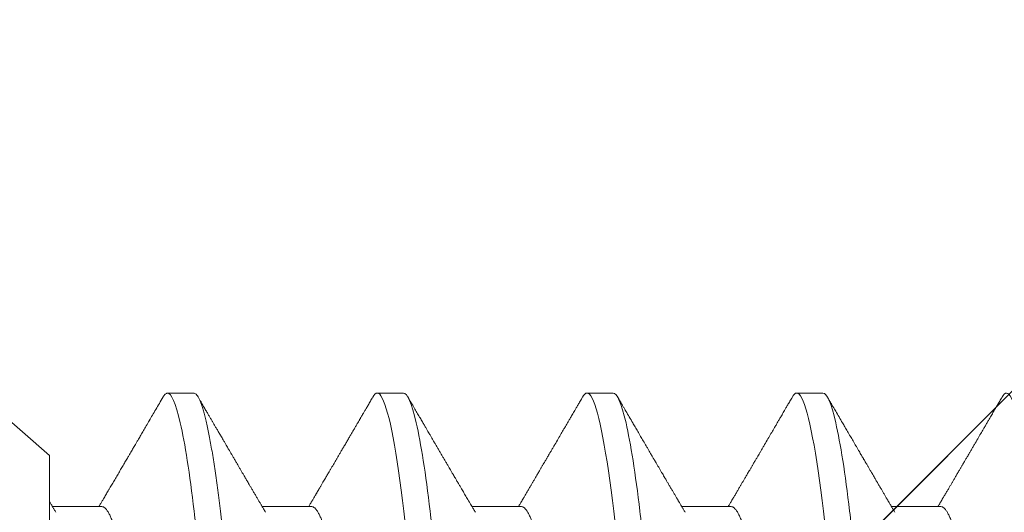
# Model space of a CAD drawing. Units: inches. Extents: x -1105 to 3577, y -331 to 848.
# Drawn here: x 3214 to 3214, y 609 to 609 of the extents above; entities that cross this region are included whole.
import ezdxf

# ---------------------------------------------------------------- set-up
doc = ezdxf.new("R2010")
doc.units = ezdxf.units.IN
doc.header["$LTSCALE"] = 0.5
doc.header["$MEASUREMENT"] = 0
doc.linetypes.add('SLD-Solid', pattern=[0])
doc.layers.add('CRL_ALUMINUM', color=4, linetype='Continuous')
doc.layers.add('CRL_EXTRUSION', color=6, linetype='Continuous')

# ---------------------------------------------------------------- blocks, each defined once
blk = doc.blocks.new('*U29')
at = {"color": 7, "linetype": 'SLD-Solid', "lineweight": 15}
for p, q in [((0.116, 0.08016), (0, 0.181)), ((0.15037, 0.095), (0.14412, 0.095)), ((0.20037, 0.095), (0.19412, 0.095)), ((0.25037, 0.095), (0.24412, 0.095)), ((0.30037, 0.095), (0.29412, 0.095)), ((0.116, 0.08016), (0.116, 0.0512)), ((0.1285, 0.06794), (0.11672, 0.06794)), ((0.1785, 0.06794), (0.16672, 0.06794)), ((0.2285, 0.06794), (0.21672, 0.06794)), ((0.2785, 0.06794), (0.26672, 0.06794)), ((0.3285, 0.06794), (0.31672, 0.06794))]:
    blk.add_line(p, q, dxfattribs=at)
at = {"color": 7, "linetype": 'SLD-Solid', "lineweight": 15, "flags": 128}
for points in [[(0.19308, 0.09406), (0.1933, 0.09442), (0.19359, 0.09475), (0.19386, 0.09494), (0.19412, 0.095), (0.19441, 0.09493), (0.19471, 0.0947), (0.19501, 0.09432), (0.19533, 0.09379), (0.19565, 0.09309), (0.19597, 0.09224), (0.19629, 0.09128), (0.1966, 0.09019), (0.19693, 0.08894), (0.19725, 0.08756), (0.19758, 0.08604), (0.19791, 0.08437), (0.19824, 0.08258), (0.19857, 0.08066), (0.1989, 0.07861), (0.19922, 0.07644), (0.19954, 0.07419), (0.19986, 0.07185), (0.20018, 0.0694), (0.20049, 0.06687), (0.20081, 0.06403), (0.20114, 0.06111), (0.20145, 0.05811), (0.20176, 0.05504), (0.20206, 0.0519), (0.20235, 0.04871), (0.20262, 0.04566), (0.2029, 0.04252), (0.20318, 0.03929), (0.20347, 0.03597), (0.20377, 0.03258), (0.20407, 0.02912), (0.20438, 0.02559), (0.20469, 0.02201), (0.20501, 0.01837), (0.20534, 0.0147), (0.20566, 0.01105), (0.20598, 0.00738), (0.2063, 0.00369), (0.20662, 0), (0.20697, -0.00399), (0.20732, -0.00797), (0.20767, -0.01193), (0.20802, -0.01585), (0.20836, -0.01974), (0.20869, -0.02357), (0.20901, -0.02713), (0.20931, -0.03063), (0.20961, -0.03407), (0.20991, -0.03742), (0.2102, -0.0407), (0.21048, -0.0439), (0.21075, -0.047), (0.21102, -0.05003), (0.21129, -0.05301), (0.21158, -0.05595), (0.21187, -0.05878), (0.21216, -0.06155), (0.21246, -0.06425), (0.21276, -0.06687), (0.2131, -0.0696), (0.21344, -0.07223), (0.21378, -0.07474), (0.21413, -0.07713), (0.21448, -0.07939), (0.21483, -0.08151), (0.21516, -0.08338), (0.21549, -0.08511), (0.21581, -0.08672), (0.21614, -0.08818), (0.21646, -0.0895), (0.21678, -0.09068), (0.2171, -0.09172), (0.21741, -0.09261), (0.21772, -0.09336), (0.21802, -0.09396), (0.2183, -0.09442), (0.21859, -0.09475), (0.21886, -0.09494), (0.21912, -0.095), (0.21912, -0.095)], [(0.24308, 0.09406), (0.2433, 0.09442), (0.24359, 0.09475), (0.24386, 0.09494), (0.24412, 0.095), (0.24441, 0.09493), (0.24471, 0.0947), (0.24501, 0.09432), (0.24533, 0.09379), (0.24565, 0.09309), (0.24597, 0.09224), (0.24629, 0.09128), (0.2466, 0.09019), (0.24693, 0.08894), (0.24725, 0.08756), (0.24758, 0.08604), (0.24791, 0.08437), (0.24824, 0.08258), (0.24857, 0.08066), (0.2489, 0.07861), (0.24922, 0.07644), (0.24954, 0.07419), (0.24986, 0.07185), (0.25018, 0.0694), (0.25049, 0.06687), (0.25081, 0.06403), (0.25114, 0.06111), (0.25145, 0.05811), (0.25176, 0.05504), (0.25206, 0.0519), (0.25235, 0.04871), (0.25262, 0.04566), (0.2529, 0.04252), (0.25318, 0.03929), (0.25347, 0.03597), (0.25377, 0.03258), (0.25407, 0.02912), (0.25438, 0.02559), (0.25469, 0.02201), (0.25501, 0.01837), (0.25534, 0.0147), (0.25566, 0.01105), (0.25598, 0.00738), (0.2563, 0.00369), (0.25662, 0), (0.25697, -0.00399), (0.25732, -0.00797), (0.25767, -0.01193), (0.25802, -0.01585), (0.25836, -0.01974), (0.25869, -0.02357), (0.25901, -0.02713), (0.25931, -0.03063), (0.25961, -0.03407), (0.25991, -0.03742), (0.2602, -0.0407), (0.26048, -0.0439), (0.26075, -0.047), (0.26102, -0.05003), (0.26129, -0.05301), (0.26158, -0.05595), (0.26187, -0.05878), (0.26216, -0.06155), (0.26246, -0.06425), (0.26276, -0.06687), (0.2631, -0.0696), (0.26344, -0.07223), (0.26378, -0.07474), (0.26413, -0.07713), (0.26448, -0.07939), (0.26483, -0.08151), (0.26516, -0.08338), (0.26549, -0.08511), (0.26581, -0.08672), (0.26614, -0.08818), (0.26646, -0.0895), (0.26678, -0.09068), (0.2671, -0.09172), (0.26741, -0.09261), (0.26772, -0.09336), (0.26802, -0.09396), (0.2683, -0.09442), (0.26859, -0.09475), (0.26886, -0.09494), (0.26912, -0.095), (0.26912, -0.095)], [(0.29308, 0.09406), (0.2933, 0.09442), (0.29359, 0.09475), (0.29386, 0.09494), (0.29412, 0.095), (0.29441, 0.09493), (0.29471, 0.0947), (0.29501, 0.09432), (0.29533, 0.09379), (0.29565, 0.09309), (0.29597, 0.09224), (0.29629, 0.09128), (0.2966, 0.09019), (0.29693, 0.08894), (0.29725, 0.08756), (0.29758, 0.08604), (0.29791, 0.08437), (0.29824, 0.08258), (0.29857, 0.08066), (0.2989, 0.07861), (0.29922, 0.07644), (0.29954, 0.07419), (0.29986, 0.07185), (0.30018, 0.0694), (0.30049, 0.06687), (0.30081, 0.06403), (0.30114, 0.06111), (0.30145, 0.05811), (0.30176, 0.05504), (0.30206, 0.0519), (0.30235, 0.04871), (0.30262, 0.04566), (0.3029, 0.04252), (0.30318, 0.03929), (0.30347, 0.03597), (0.30377, 0.03258), (0.30407, 0.02912), (0.30438, 0.02559), (0.30469, 0.02201), (0.30501, 0.01837), (0.30534, 0.0147), (0.30566, 0.01105), (0.30598, 0.00738), (0.3063, 0.00369), (0.30662, 0), (0.30697, -0.00399), (0.30732, -0.00797), (0.30767, -0.01193), (0.30802, -0.01585), (0.30836, -0.01974), (0.30869, -0.02357), (0.30901, -0.02713), (0.30931, -0.03063), (0.30961, -0.03407), (0.30991, -0.03742), (0.3102, -0.0407), (0.31048, -0.0439), (0.31075, -0.047), (0.31102, -0.05003), (0.31129, -0.05301), (0.31158, -0.05595), (0.31187, -0.05878), (0.31216, -0.06155), (0.31246, -0.06425), (0.31276, -0.06687), (0.3131, -0.0696), (0.31344, -0.07223), (0.31378, -0.07474), (0.31413, -0.07713), (0.31448, -0.07939), (0.31483, -0.08151), (0.31516, -0.08338), (0.31549, -0.08511), (0.31581, -0.08672), (0.31614, -0.08818), (0.31646, -0.0895), (0.31678, -0.09068), (0.3171, -0.09172), (0.31741, -0.09261), (0.31772, -0.09336), (0.31802, -0.09396), (0.3183, -0.09442), (0.31859, -0.09475), (0.31886, -0.09494), (0.31912, -0.095), (0.31912, -0.095)], [(0.34308, 0.09406), (0.3433, 0.09442), (0.34359, 0.09475), (0.34386, 0.09494), (0.34412, 0.095), (0.34441, 0.09493), (0.34471, 0.0947), (0.34501, 0.09432), (0.34533, 0.09379), (0.34565, 0.09309), (0.34597, 0.09224), (0.34629, 0.09128), (0.3466, 0.09019), (0.34693, 0.08894), (0.34725, 0.08756), (0.34758, 0.08604), (0.34791, 0.08437), (0.34824, 0.08258), (0.34857, 0.08066), (0.3489, 0.07861), (0.34922, 0.07644), (0.34954, 0.07419), (0.34986, 0.07185), (0.35018, 0.0694), (0.35049, 0.06687), (0.35081, 0.06403), (0.35114, 0.06111), (0.35145, 0.05811), (0.35176, 0.05504), (0.35206, 0.0519), (0.35235, 0.04871), (0.35262, 0.04566), (0.3529, 0.04252), (0.35318, 0.03929), (0.35347, 0.03597), (0.35377, 0.03258), (0.35407, 0.02912), (0.35438, 0.02559), (0.35469, 0.02201), (0.35501, 0.01837), (0.35534, 0.0147), (0.35566, 0.01105), (0.35598, 0.00738), (0.3563, 0.00369), (0.35662, 0), (0.35697, -0.00399), (0.35732, -0.00797), (0.35767, -0.01193), (0.35802, -0.01585), (0.35836, -0.01974), (0.35869, -0.02357), (0.35901, -0.02713), (0.35931, -0.03063), (0.35961, -0.03407), (0.35991, -0.03742), (0.3602, -0.0407), (0.36048, -0.0439), (0.36075, -0.047), (0.36102, -0.05003), (0.36129, -0.05301), (0.36158, -0.05595), (0.36187, -0.05878), (0.36216, -0.06155), (0.36246, -0.06425), (0.36276, -0.06687), (0.3631, -0.0696), (0.36344, -0.07223), (0.36378, -0.07474), (0.36413, -0.07713), (0.36448, -0.07939), (0.36483, -0.08151), (0.36516, -0.08338), (0.36549, -0.08511), (0.36581, -0.08672), (0.36614, -0.08818), (0.36646, -0.0895), (0.36678, -0.09068), (0.3671, -0.09172), (0.36741, -0.09261), (0.36772, -0.09336), (0.36802, -0.09396), (0.3683, -0.09442), (0.36859, -0.09475), (0.36886, -0.09494), (0.36912, -0.095), (0.36912, -0.095)]]:
    blk.add_lwpolyline(points, dxfattribs=at)
at = {"color": 7, "linetype": 'SLD-Solid', "lineweight": 15}
for points, knots in [([(0.14308, 0.09407), (0.14278, 0.09356), (0.1422, 0.09257), (0.14135, 0.09112), (0.14055, 0.08974), (0.1398, 0.08845), (0.13908, 0.08722), (0.13841, 0.08608), (0.1378, 0.08502), (0.13727, 0.08412), (0.13684, 0.08339), (0.1365, 0.0828), (0.1362, 0.0823), (0.13594, 0.08185), (0.13567, 0.08139), (0.13538, 0.08089), (0.13506, 0.08034), (0.13464, 0.07963), (0.13414, 0.07877), (0.13355, 0.07777), (0.13295, 0.07675), (0.13234, 0.0757), (0.13171, 0.07463), (0.1311, 0.07358), (0.13058, 0.0727), (0.13017, 0.072), (0.12986, 0.07148), (0.12957, 0.07099), (0.1293, 0.07053), (0.12904, 0.07007), (0.12874, 0.06957), (0.1284, 0.06899), (0.12807, 0.06843), (0.12786, 0.06807), (0.12778, 0.06794)], [0, 0, 0, 0, 0.058425, 0.113909, 0.166455, 0.216063, 0.262737, 0.306477, 0.347284, 0.384166, 0.409594, 0.431898, 0.451079, 0.467293, 0.484163, 0.503216, 0.524452, 0.54787, 0.584954, 0.62317, 0.662341, 0.702468, 0.743549, 0.784947, 0.823095, 0.844701, 0.864864, 0.883587, 0.900868, 0.918051, 0.935898, 0.958141, 0.984776, 1, 1, 1, 1]), ([(0.14308, 0.09406), (0.14315, 0.09419), (0.14332, 0.09447), (0.14359, 0.09476), (0.14386, 0.09496), (0.14404, 0.09499), (0.14412, 0.095)], [0, 0, 0, 0, 0.211366, 0.476558, 0.739485, 1, 1, 1, 1]), ([(0.14412, 0.095), (0.14503, 0.095), (0.14608, 0.09269), (0.14828, 0.08306), (0.14943, 0.07575), (0.15101, 0.06243), (0.15152, 0.05761), (0.15247, 0.04756), (0.15291, 0.04234), (0.1544, 0.02542), (0.15551, 0.01273), (0.15774, -0.01273), (0.15885, -0.02542), (0.16034, -0.04234), (0.16078, -0.04756), (0.16173, -0.05761), (0.16224, -0.06243), (0.16382, -0.07575), (0.16497, -0.08306), (0.16717, -0.09269), (0.16822, -0.095), (0.16913, -0.095)], [0, 0, 0, 0, 0.125, 0.125, 0.25, 0.25, 0.3125, 0.3125, 0.375, 0.375, 0.5, 0.5, 0.625, 0.625, 0.6875, 0.6875, 0.75, 0.75, 0.875, 0.875, 1, 1, 1, 1]), ([(0.15037, 0.095), (0.15047, 0.09499), (0.15066, 0.09496), (0.15096, 0.09472), (0.15126, 0.09435), (0.15158, 0.09381), (0.1519, 0.09312), (0.15222, 0.09228), (0.15254, 0.09131), (0.15285, 0.09021), (0.15318, 0.08897), (0.1535, 0.08758), (0.15383, 0.08606), (0.15416, 0.0844), (0.15449, 0.0826), (0.15482, 0.08068), (0.15515, 0.07863), (0.15547, 0.07647), (0.15579, 0.07422), (0.15611, 0.07187), (0.15643, 0.06942), (0.15674, 0.06682), (0.15706, 0.06406), (0.15739, 0.06114), (0.1577, 0.05813), (0.15801, 0.05506), (0.15831, 0.05193), (0.1586, 0.04879), (0.15887, 0.04566), (0.15915, 0.04252), (0.15943, 0.03929), (0.15972, 0.03597), (0.16002, 0.03258), (0.16032, 0.02912), (0.16063, 0.02559), (0.16094, 0.02201), (0.16126, 0.01837), (0.16158, 0.01472), (0.16191, 0.01105), (0.16223, 0.00738), (0.16255, 0.00369), (0.16288, -0.0001), (0.16322, -0.00399), (0.16357, -0.00797), (0.16392, -0.01193), (0.16427, -0.01585), (0.16461, -0.01974), (0.16494, -0.0235), (0.16526, -0.02713), (0.16556, -0.03063), (0.16586, -0.03407), (0.16616, -0.03742), (0.16645, -0.0407), (0.16673, -0.0439), (0.167, -0.04701), (0.16727, -0.05005), (0.16754, -0.05304), (0.16783, -0.05596), (0.16812, -0.0588), (0.16841, -0.06157), (0.16871, -0.06427), (0.16902, -0.06696), (0.16935, -0.06963), (0.16969, -0.07225), (0.17003, -0.07477), (0.17038, -0.07715), (0.17073, -0.07941), (0.17107, -0.08149), (0.17141, -0.0834), (0.17174, -0.08514), (0.17206, -0.08674), (0.17239, -0.0882), (0.17271, -0.08952), (0.17303, -0.0907), (0.17335, -0.09174), (0.17366, -0.09263), (0.17397, -0.09338), (0.17426, -0.09398), (0.17455, -0.09444), (0.17484, -0.09477), (0.17511, -0.09496), (0.17538, -0.09502), (0.17566, -0.09495), (0.17596, -0.09472), (0.17621, -0.09443), (0.17637, -0.09415), (0.17642, -0.09405)], [0, 0, 0, 0, 0.012, 0.02412, 0.036352, 0.048686, 0.061113, 0.073625, 0.085491, 0.097414, 0.109386, 0.121397, 0.133438, 0.1455, 0.157573, 0.169648, 0.181715, 0.193764, 0.205571, 0.217344, 0.229073, 0.24075, 0.253291, 0.265752, 0.278122, 0.290394, 0.302556, 0.314603, 0.325888, 0.337264, 0.348743, 0.360317, 0.37198, 0.383723, 0.395539, 0.407419, 0.419354, 0.431336, 0.44314, 0.454971, 0.466821, 0.478679, 0.491485, 0.504279, 0.51705, 0.529787, 0.542479, 0.555115, 0.566968, 0.578753, 0.590462, 0.602088, 0.613621, 0.625056, 0.636386, 0.647682, 0.659083, 0.670585, 0.681973, 0.693445, 0.704992, 0.716609, 0.729221, 0.741893, 0.754614, 0.767374, 0.78016, 0.792963, 0.805038, 0.817108, 0.829162, 0.841191, 0.853186, 0.865138, 0.877037, 0.888875, 0.900643, 0.912333, 0.92373, 0.935038, 0.94625, 0.957359, 0.969359, 0.981479, 0.99371, 1, 1, 1, 1]), ([(0.16751, 0.0666), (0.16735, 0.06687), (0.16705, 0.06737), (0.16664, 0.06807), (0.16627, 0.0687), (0.16592, 0.06929), (0.16556, 0.0699), (0.16517, 0.07056), (0.16477, 0.07125), (0.16436, 0.07194), (0.16398, 0.0726), (0.16363, 0.07319), (0.16334, 0.07369), (0.1631, 0.07409), (0.16289, 0.07445), (0.16266, 0.07484), (0.16238, 0.07532), (0.16205, 0.07588), (0.16169, 0.07649), (0.16133, 0.07712), (0.16094, 0.07777), (0.16054, 0.07847), (0.16012, 0.07919), (0.15973, 0.07985), (0.1594, 0.08041), (0.15915, 0.08084), (0.15897, 0.08115), (0.1588, 0.08144), (0.15861, 0.08176), (0.15838, 0.08215), (0.1581, 0.08264), (0.15776, 0.08321), (0.15734, 0.08393), (0.15687, 0.08475), (0.15637, 0.0856), (0.15592, 0.08637), (0.15553, 0.08703), (0.15518, 0.08763), (0.15485, 0.0882), (0.1545, 0.0888), (0.15413, 0.08943), (0.15372, 0.09013), (0.15325, 0.09093), (0.15271, 0.09186), (0.15209, 0.09292), (0.15165, 0.09367), (0.15142, 0.09407)], [0, 0, 0, 0, 0.029361, 0.054966, 0.076812, 0.0975, 0.119866, 0.143912, 0.169638, 0.194697, 0.219715, 0.241345, 0.259454, 0.274039, 0.285419, 0.298901, 0.316371, 0.337761, 0.360456, 0.383114, 0.405733, 0.432344, 0.458902, 0.484142, 0.505347, 0.519498, 0.53094, 0.539957, 0.550895, 0.565235, 0.582978, 0.604125, 0.627535, 0.66195, 0.693036, 0.72079, 0.745449, 0.765327, 0.786135, 0.807872, 0.830539, 0.855242, 0.884218, 0.918001, 0.956595, 1, 1, 1, 1]), ([(0.19308, 0.09407), (0.19288, 0.09373), (0.19251, 0.09309), (0.19198, 0.09219), (0.19152, 0.0914), (0.19112, 0.09071), (0.19078, 0.09014), (0.19052, 0.08969), (0.19032, 0.08934), (0.19017, 0.08909), (0.19005, 0.08888), (0.18993, 0.08867), (0.18973, 0.08834), (0.18945, 0.08785), (0.18907, 0.0872), (0.18866, 0.0865), (0.18824, 0.08577), (0.18781, 0.08504), (0.18736, 0.08427), (0.18689, 0.08347), (0.1864, 0.08263), (0.18592, 0.08181), (0.18547, 0.08105), (0.18508, 0.08037), (0.18478, 0.07986), (0.18457, 0.0795), (0.1844, 0.07921), (0.18421, 0.07889), (0.18396, 0.07847), (0.18367, 0.07797), (0.18334, 0.07741), (0.183, 0.07683), (0.18269, 0.07629), (0.1824, 0.0758), (0.18214, 0.07536), (0.18189, 0.07494), (0.18163, 0.07449), (0.18134, 0.074), (0.18102, 0.07345), (0.18068, 0.07286), (0.18034, 0.07229), (0.18005, 0.0718), (0.17984, 0.07144), (0.17969, 0.07119), (0.17958, 0.071), (0.17944, 0.07076), (0.17925, 0.07043), (0.17898, 0.06997), (0.17861, 0.06935), (0.1782, 0.06865), (0.17791, 0.06816), (0.17778, 0.06794)], [0, 0, 0, 0, 0.038743, 0.073281, 0.103614, 0.129746, 0.151677, 0.169409, 0.181934, 0.190959, 0.197972, 0.206025, 0.215209, 0.236542, 0.262237, 0.288864, 0.317352, 0.345474, 0.373214, 0.405742, 0.437731, 0.469181, 0.499552, 0.525539, 0.546577, 0.557925, 0.567446, 0.579513, 0.595326, 0.614885, 0.637703, 0.659446, 0.680929, 0.699865, 0.716253, 0.731212, 0.748439, 0.767112, 0.788079, 0.811339, 0.834444, 0.853544, 0.868595, 0.875684, 0.881843, 0.890783, 0.903221, 0.919156, 0.943989, 0.97428, 1, 1, 1, 1]), ([(0.20037, 0.095), (0.20128, 0.095), (0.20233, 0.09269), (0.20453, 0.08306), (0.20568, 0.07575), (0.20726, 0.06243), (0.20777, 0.05761), (0.20872, 0.04756), (0.20916, 0.04234), (0.21065, 0.02542), (0.21176, 0.01273), (0.21399, -0.01273), (0.2151, -0.02542), (0.21659, -0.04234), (0.21703, -0.04756), (0.21798, -0.05761), (0.21849, -0.06243), (0.22007, -0.07575), (0.22122, -0.08306), (0.22342, -0.09269), (0.22447, -0.095), (0.22538, -0.095)], [0, 0, 0, 0, 0.125, 0.125, 0.25, 0.25, 0.3125, 0.3125, 0.375, 0.375, 0.5, 0.5, 0.625, 0.625, 0.6875, 0.6875, 0.75, 0.75, 0.875, 0.875, 1, 1, 1, 1]), ([(0.21751, 0.0666), (0.21735, 0.06686), (0.21707, 0.06734), (0.21669, 0.06798), (0.2164, 0.06848), (0.21619, 0.06884), (0.21603, 0.06912), (0.21588, 0.06936), (0.21568, 0.0697), (0.21542, 0.07015), (0.21511, 0.07068), (0.2148, 0.07119), (0.21451, 0.0717), (0.21419, 0.07224), (0.21384, 0.07284), (0.21344, 0.07351), (0.21304, 0.07419), (0.21267, 0.07482), (0.21237, 0.07534), (0.21213, 0.07576), (0.21193, 0.07609), (0.21175, 0.0764), (0.21153, 0.07677), (0.21125, 0.07725), (0.2109, 0.07785), (0.21051, 0.07852), (0.2101, 0.07921), (0.2097, 0.0799), (0.2093, 0.08058), (0.2089, 0.08127), (0.20849, 0.08196), (0.2081, 0.08264), (0.20773, 0.08327), (0.20742, 0.0838), (0.20716, 0.08423), (0.20696, 0.08458), (0.20679, 0.08488), (0.20659, 0.08522), (0.20634, 0.08564), (0.20603, 0.08618), (0.20566, 0.08682), (0.20523, 0.08755), (0.20474, 0.08839), (0.20419, 0.08933), (0.20358, 0.09037), (0.20291, 0.09151), (0.20219, 0.09276), (0.20168, 0.09362), (0.20142, 0.09407)], [0, 0, 0, 0, 0.028741, 0.052206, 0.070389, 0.083289, 0.091655, 0.100192, 0.109716, 0.129562, 0.14923, 0.167477, 0.185488, 0.204579, 0.226398, 0.250945, 0.278222, 0.300841, 0.319733, 0.334857, 0.346211, 0.356146, 0.368689, 0.386909, 0.408849, 0.433973, 0.459587, 0.484397, 0.509319, 0.534353, 0.559498, 0.584754, 0.608501, 0.627524, 0.643266, 0.655728, 0.665271, 0.676302, 0.692221, 0.71174, 0.734865, 0.761661, 0.792148, 0.826326, 0.864198, 0.905766, 0.951033, 1, 1, 1, 1]), ([(0.24308, 0.09407), (0.24288, 0.09374), (0.24252, 0.09311), (0.24201, 0.09224), (0.24158, 0.0915), (0.24122, 0.09088), (0.2409, 0.09034), (0.24061, 0.08984), (0.24028, 0.08927), (0.23991, 0.08864), (0.23949, 0.08793), (0.23907, 0.0872), (0.23856, 0.08633), (0.23796, 0.0853), (0.23723, 0.08405), (0.23659, 0.08295), (0.23605, 0.08203), (0.23566, 0.08137), (0.2353, 0.08076), (0.235, 0.08025), (0.23477, 0.07984), (0.23459, 0.07954), (0.23444, 0.07928), (0.23427, 0.079), (0.23407, 0.07866), (0.23383, 0.07824), (0.23354, 0.07776), (0.23323, 0.07722), (0.23285, 0.07657), (0.23243, 0.07586), (0.232, 0.07511), (0.2316, 0.07444), (0.23124, 0.07382), (0.23089, 0.07323), (0.23054, 0.07262), (0.23015, 0.07196), (0.22973, 0.07125), (0.22933, 0.07058), (0.22898, 0.06998), (0.2287, 0.0695), (0.2285, 0.06915), (0.22833, 0.06887), (0.22817, 0.0686), (0.22798, 0.06828), (0.22785, 0.06805), (0.22778, 0.06794)], [0, 0, 0, 0, 0.038354, 0.071699, 0.100038, 0.123372, 0.142638, 0.161682, 0.180924, 0.2077, 0.234848, 0.262366, 0.291172, 0.333846, 0.38142, 0.43389, 0.460323, 0.48701, 0.510336, 0.529883, 0.545652, 0.556656, 0.565092, 0.575359, 0.588455, 0.60438, 0.623132, 0.644583, 0.66601, 0.697424, 0.726081, 0.751984, 0.775158, 0.796424, 0.819739, 0.8451, 0.872506, 0.901365, 0.922822, 0.94108, 0.956141, 0.963085, 0.973244, 0.987138, 1, 1, 1, 1]), ([(0.25037, 0.095), (0.25128, 0.095), (0.25233, 0.09269), (0.25453, 0.08306), (0.25568, 0.07575), (0.25726, 0.06243), (0.25777, 0.05761), (0.25872, 0.04756), (0.25916, 0.04234), (0.26065, 0.02542), (0.26176, 0.01273), (0.26399, -0.01273), (0.2651, -0.02542), (0.26659, -0.04234), (0.26703, -0.04756), (0.26798, -0.05761), (0.26849, -0.06243), (0.27007, -0.07575), (0.27122, -0.08306), (0.27342, -0.09269), (0.27447, -0.095), (0.27538, -0.095)], [0, 0, 0, 0, 0.125, 0.125, 0.25, 0.25, 0.3125, 0.3125, 0.375, 0.375, 0.5, 0.5, 0.625, 0.625, 0.6875, 0.6875, 0.75, 0.75, 0.875, 0.875, 1, 1, 1, 1]), ([(0.26751, 0.0666), (0.26738, 0.06682), (0.26714, 0.06722), (0.26681, 0.06778), (0.26654, 0.06824), (0.26633, 0.0686), (0.26617, 0.06887), (0.26605, 0.06908), (0.26594, 0.06926), (0.26582, 0.06947), (0.26569, 0.06969), (0.26554, 0.06994), (0.26532, 0.07031), (0.26502, 0.07082), (0.26466, 0.07145), (0.26426, 0.07212), (0.26386, 0.0728), (0.26346, 0.07348), (0.26307, 0.07414), (0.26272, 0.07474), (0.26239, 0.07531), (0.26208, 0.07584), (0.26174, 0.07641), (0.26139, 0.07701), (0.26105, 0.0776), (0.26073, 0.07815), (0.26046, 0.0786), (0.26025, 0.07897), (0.26008, 0.07926), (0.25992, 0.07953), (0.25974, 0.07983), (0.25952, 0.0802), (0.25926, 0.08065), (0.25895, 0.08118), (0.2586, 0.08178), (0.25813, 0.08259), (0.25756, 0.08356), (0.25688, 0.08472), (0.25623, 0.08583), (0.25561, 0.0869), (0.25494, 0.08804), (0.25421, 0.08929), (0.25358, 0.09038), (0.2531, 0.09119), (0.25276, 0.09177), (0.25237, 0.09245), (0.25191, 0.09323), (0.25159, 0.09378), (0.25142, 0.09407)], [0, 0, 0, 0, 0.023866, 0.044184, 0.060953, 0.07403, 0.08364, 0.090206, 0.096875, 0.104286, 0.112439, 0.121334, 0.130971, 0.153572, 0.177167, 0.199317, 0.226716, 0.251516, 0.274214, 0.298894, 0.316951, 0.336293, 0.356919, 0.378831, 0.401634, 0.421954, 0.438132, 0.451416, 0.461804, 0.470131, 0.480931, 0.494386, 0.510799, 0.53017, 0.552496, 0.575697, 0.618794, 0.658605, 0.701713, 0.740158, 0.775242, 0.826576, 0.876514, 0.894097, 0.915236, 0.939933, 0.968187, 1, 1, 1, 1]), ([(0.29308, 0.09407), (0.29288, 0.09374), (0.29252, 0.09311), (0.29201, 0.09224), (0.29158, 0.0915), (0.29122, 0.09088), (0.2909, 0.09034), (0.29061, 0.08984), (0.29028, 0.08927), (0.28991, 0.08864), (0.28949, 0.08793), (0.28907, 0.0872), (0.28856, 0.08633), (0.28796, 0.0853), (0.28723, 0.08405), (0.28659, 0.08295), (0.28605, 0.08203), (0.28566, 0.08137), (0.2853, 0.08076), (0.285, 0.08025), (0.28477, 0.07984), (0.28459, 0.07954), (0.28444, 0.07928), (0.28427, 0.079), (0.28407, 0.07866), (0.28383, 0.07824), (0.28354, 0.07776), (0.28323, 0.07722), (0.28285, 0.07657), (0.28243, 0.07586), (0.282, 0.07511), (0.2816, 0.07444), (0.28124, 0.07382), (0.28089, 0.07323), (0.28054, 0.07262), (0.28015, 0.07196), (0.27973, 0.07125), (0.27933, 0.07058), (0.27898, 0.06998), (0.2787, 0.0695), (0.2785, 0.06915), (0.27833, 0.06887), (0.27817, 0.0686), (0.27798, 0.06828), (0.27785, 0.06805), (0.27778, 0.06794)], [0, 0, 0, 0, 0.038354, 0.071699, 0.100038, 0.123372, 0.142638, 0.161682, 0.180924, 0.2077, 0.234848, 0.262366, 0.291172, 0.333846, 0.38142, 0.43389, 0.460323, 0.48701, 0.510336, 0.529883, 0.545652, 0.556656, 0.565092, 0.575359, 0.588455, 0.60438, 0.623132, 0.644583, 0.66601, 0.697424, 0.726081, 0.751984, 0.775158, 0.796424, 0.819739, 0.8451, 0.872506, 0.901365, 0.922822, 0.94108, 0.956141, 0.963085, 0.973244, 0.987138, 1, 1, 1, 1]), ([(0.30037, 0.095), (0.30128, 0.095), (0.30233, 0.09269), (0.30453, 0.08306), (0.30568, 0.07575), (0.30726, 0.06243), (0.30777, 0.05761), (0.30872, 0.04756), (0.30916, 0.04234), (0.31065, 0.02542), (0.31176, 0.01273), (0.31399, -0.01273), (0.3151, -0.02542), (0.31659, -0.04234), (0.31703, -0.04756), (0.31798, -0.05761), (0.31849, -0.06243), (0.32007, -0.07575), (0.32122, -0.08306), (0.32342, -0.09269), (0.32447, -0.095), (0.32538, -0.095)], [0, 0, 0, 0, 0.125, 0.125, 0.25, 0.25, 0.3125, 0.3125, 0.375, 0.375, 0.5, 0.5, 0.625, 0.625, 0.6875, 0.6875, 0.75, 0.75, 0.875, 0.875, 1, 1, 1, 1]), ([(0.31751, 0.0666), (0.31738, 0.06682), (0.31714, 0.06722), (0.31681, 0.06778), (0.31654, 0.06824), (0.31633, 0.0686), (0.31617, 0.06887), (0.31605, 0.06908), (0.31594, 0.06926), (0.31582, 0.06947), (0.31569, 0.06969), (0.31554, 0.06994), (0.31532, 0.07031), (0.31502, 0.07082), (0.31466, 0.07145), (0.31426, 0.07212), (0.31386, 0.0728), (0.31346, 0.07348), (0.31307, 0.07414), (0.31272, 0.07474), (0.31239, 0.07531), (0.31208, 0.07584), (0.31174, 0.07641), (0.31139, 0.07701), (0.31105, 0.0776), (0.31073, 0.07815), (0.31046, 0.0786), (0.31025, 0.07897), (0.31008, 0.07926), (0.30992, 0.07953), (0.30974, 0.07983), (0.30952, 0.0802), (0.30926, 0.08065), (0.30895, 0.08118), (0.3086, 0.08178), (0.30813, 0.08259), (0.30756, 0.08356), (0.30688, 0.08472), (0.30623, 0.08583), (0.30561, 0.0869), (0.30494, 0.08804), (0.30421, 0.08929), (0.30358, 0.09038), (0.3031, 0.09119), (0.30276, 0.09177), (0.30237, 0.09245), (0.30191, 0.09323), (0.30159, 0.09378), (0.30142, 0.09407)], [0, 0, 0, 0, 0.023866, 0.044184, 0.060953, 0.07403, 0.08364, 0.090206, 0.096875, 0.104286, 0.112439, 0.121334, 0.130971, 0.153572, 0.177167, 0.199317, 0.226716, 0.251516, 0.274214, 0.298894, 0.316951, 0.336293, 0.356919, 0.378831, 0.401634, 0.421954, 0.438132, 0.451416, 0.461804, 0.470131, 0.480931, 0.494386, 0.510799, 0.53017, 0.552496, 0.575697, 0.618794, 0.658605, 0.701713, 0.740158, 0.775242, 0.826576, 0.876514, 0.894097, 0.915236, 0.939933, 0.968187, 1, 1, 1, 1]), ([(0.34308, 0.09407), (0.34288, 0.09374), (0.34252, 0.09311), (0.34201, 0.09224), (0.34158, 0.0915), (0.34122, 0.09088), (0.3409, 0.09034), (0.34061, 0.08984), (0.34028, 0.08927), (0.33991, 0.08864), (0.33949, 0.08793), (0.33907, 0.0872), (0.33856, 0.08633), (0.33796, 0.0853), (0.33723, 0.08405), (0.33659, 0.08295), (0.33605, 0.08203), (0.33566, 0.08137), (0.3353, 0.08076), (0.335, 0.08025), (0.33477, 0.07984), (0.33459, 0.07954), (0.33444, 0.07928), (0.33427, 0.079), (0.33407, 0.07866), (0.33383, 0.07824), (0.33354, 0.07776), (0.33323, 0.07722), (0.33285, 0.07657), (0.33243, 0.07586), (0.332, 0.07511), (0.3316, 0.07444), (0.33124, 0.07382), (0.33089, 0.07323), (0.33054, 0.07262), (0.33015, 0.07196), (0.32973, 0.07125), (0.32933, 0.07058), (0.32898, 0.06998), (0.3287, 0.0695), (0.3285, 0.06915), (0.32833, 0.06887), (0.32817, 0.0686), (0.32798, 0.06828), (0.32785, 0.06805), (0.32778, 0.06794)], [0, 0, 0, 0, 0.038354, 0.071699, 0.100038, 0.123372, 0.142638, 0.161682, 0.180924, 0.2077, 0.234848, 0.262366, 0.291172, 0.333846, 0.38142, 0.43389, 0.460323, 0.48701, 0.510336, 0.529883, 0.545652, 0.556656, 0.565092, 0.575359, 0.588455, 0.60438, 0.623132, 0.644583, 0.66601, 0.697424, 0.726081, 0.751984, 0.775158, 0.796424, 0.819739, 0.8451, 0.872506, 0.901365, 0.922822, 0.94108, 0.956141, 0.963085, 0.973244, 0.987138, 1, 1, 1, 1]), ([(0.11751, 0.0666), (0.11738, 0.06682), (0.11714, 0.06722), (0.11681, 0.06778), (0.11654, 0.06824), (0.11633, 0.0686), (0.11617, 0.06887), (0.11607, 0.06904), (0.11602, 0.06913), (0.11601, 0.06915)], [0, 0, 0, 0, 0.256769, 0.475371, 0.655781, 0.796479, 0.899872, 0.970517, 1, 1, 1, 1]), ([(0.1285, 0.06794), (0.12861, 0.06792), (0.12885, 0.06789), (0.12921, 0.06765), (0.12958, 0.06726), (0.12996, 0.06671), (0.13035, 0.06599), (0.13074, 0.06512), (0.13114, 0.06409), (0.13154, 0.0629), (0.13194, 0.0616), (0.13232, 0.06021), (0.13269, 0.05876), (0.13306, 0.0572), (0.13342, 0.05552), (0.13379, 0.05374), (0.13415, 0.05186), (0.13451, 0.04989), (0.13488, 0.04774), (0.13525, 0.0454), (0.13564, 0.04288), (0.13601, 0.04027), (0.13638, 0.03759), (0.13672, 0.03487), (0.13706, 0.0321), (0.13741, 0.02926), (0.13777, 0.02632), (0.13813, 0.02341), (0.13848, 0.02053), (0.13883, 0.01771), (0.13918, 0.01484), (0.13954, 0.01192), (0.1399, 0.00897), (0.14026, 0.006), (0.14063, 0.003), (0.14099, 0.00005), (0.14135, -0.00285), (0.1417, -0.0057), (0.14205, -0.00853), (0.14239, -0.01134), (0.14273, -0.01412), (0.14309, -0.01702), (0.14346, -0.02003), (0.14384, -0.02314), (0.14421, -0.02617), (0.14457, -0.02913), (0.14493, -0.03201), (0.14527, -0.03483), (0.14562, -0.03757), (0.14598, -0.04025), (0.14636, -0.04286), (0.14675, -0.0454), (0.14712, -0.04771), (0.14747, -0.04979), (0.14781, -0.05167), (0.14816, -0.05347), (0.1485, -0.05517), (0.14885, -0.05679), (0.14922, -0.0584), (0.14961, -0.05997), (0.15003, -0.06148), (0.15043, -0.06283), (0.15082, -0.06399), (0.1512, -0.06496), (0.15155, -0.06576), (0.15181, -0.0663), (0.15196, -0.06653), (0.15199, -0.06659)], [0, 0, 0, 0, 0.016064, 0.03232, 0.048752, 0.065341, 0.082071, 0.09862, 0.115267, 0.131991, 0.148773, 0.163789, 0.178819, 0.193848, 0.208861, 0.223843, 0.238779, 0.253655, 0.268456, 0.285226, 0.301862, 0.318345, 0.334658, 0.350784, 0.366519, 0.382422, 0.3985, 0.414736, 0.429355, 0.444073, 0.45888, 0.47376, 0.488699, 0.503683, 0.518698, 0.533727, 0.54801, 0.56228, 0.576524, 0.59073, 0.604884, 0.618975, 0.635485, 0.65187, 0.668115, 0.684202, 0.700437, 0.716495, 0.732654, 0.749001, 0.76552, 0.782191, 0.798998, 0.813062, 0.827194, 0.841381, 0.855612, 0.869874, 0.884154, 0.900988, 0.917808, 0.934592, 0.95132, 0.966192, 0.980988, 0.995696, 1, 1, 1, 1]), ([(0.1785, 0.06794), (0.17861, 0.06792), (0.17885, 0.06789), (0.17921, 0.06765), (0.17958, 0.06726), (0.17996, 0.06671), (0.18035, 0.06599), (0.18074, 0.06512), (0.18114, 0.06409), (0.18154, 0.0629), (0.18194, 0.0616), (0.18232, 0.06021), (0.18269, 0.05876), (0.18306, 0.0572), (0.18342, 0.05552), (0.18379, 0.05374), (0.18415, 0.05186), (0.18451, 0.04989), (0.18488, 0.04774), (0.18525, 0.0454), (0.18564, 0.04288), (0.18601, 0.04027), (0.18638, 0.03759), (0.18672, 0.03487), (0.18706, 0.0321), (0.18741, 0.02926), (0.18777, 0.02632), (0.18813, 0.02341), (0.18848, 0.02053), (0.18883, 0.01771), (0.18918, 0.01484), (0.18954, 0.01192), (0.1899, 0.00897), (0.19026, 0.006), (0.19063, 0.003), (0.19099, 0.00005), (0.19135, -0.00285), (0.1917, -0.0057), (0.19205, -0.00853), (0.19239, -0.01134), (0.19273, -0.01412), (0.19309, -0.01702), (0.19346, -0.02003), (0.19384, -0.02314), (0.19421, -0.02617), (0.19457, -0.02913), (0.19493, -0.03201), (0.19527, -0.03483), (0.19562, -0.03757), (0.19598, -0.04025), (0.19636, -0.04286), (0.19675, -0.0454), (0.19712, -0.04771), (0.19747, -0.04979), (0.19781, -0.05167), (0.19816, -0.05347), (0.1985, -0.05517), (0.19885, -0.05679), (0.19922, -0.0584), (0.19961, -0.05997), (0.20003, -0.06148), (0.20043, -0.06283), (0.20082, -0.06399), (0.2012, -0.06496), (0.20155, -0.06576), (0.20181, -0.0663), (0.20196, -0.06653), (0.20199, -0.06659)], [0, 0, 0, 0, 0.016065, 0.03232, 0.048752, 0.065342, 0.082072, 0.098621, 0.115268, 0.131992, 0.148774, 0.16379, 0.17882, 0.193849, 0.208862, 0.223844, 0.238781, 0.253657, 0.268458, 0.285228, 0.301864, 0.318347, 0.33466, 0.350786, 0.366521, 0.382424, 0.398502, 0.414739, 0.429357, 0.444076, 0.458882, 0.473762, 0.488702, 0.503686, 0.518701, 0.53373, 0.548013, 0.562283, 0.576528, 0.590733, 0.604888, 0.618979, 0.635488, 0.651874, 0.668119, 0.684206, 0.700441, 0.716499, 0.732659, 0.749006, 0.765524, 0.782196, 0.799003, 0.813067, 0.827199, 0.841386, 0.855618, 0.869879, 0.884159, 0.900993, 0.917813, 0.934598, 0.951326, 0.966198, 0.980994, 0.995702, 1, 1, 1, 1]), ([(0.2285, 0.06794), (0.22861, 0.06792), (0.22885, 0.06789), (0.22921, 0.06765), (0.22958, 0.06726), (0.22996, 0.06671), (0.23035, 0.06599), (0.23074, 0.06512), (0.23114, 0.06409), (0.23154, 0.0629), (0.23194, 0.0616), (0.23232, 0.06021), (0.23269, 0.05876), (0.23306, 0.0572), (0.23342, 0.05552), (0.23379, 0.05374), (0.23415, 0.05186), (0.23451, 0.04989), (0.23488, 0.04774), (0.23525, 0.0454), (0.23564, 0.04288), (0.23601, 0.04027), (0.23638, 0.03759), (0.23672, 0.03487), (0.23706, 0.0321), (0.23741, 0.02926), (0.23777, 0.02632), (0.23813, 0.02341), (0.23848, 0.02053), (0.23883, 0.01771), (0.23918, 0.01484), (0.23954, 0.01192), (0.2399, 0.00897), (0.24026, 0.006), (0.24063, 0.003), (0.24099, 0.00005), (0.24135, -0.00285), (0.2417, -0.0057), (0.24205, -0.00853), (0.24239, -0.01134), (0.24273, -0.01412), (0.24309, -0.01702), (0.24346, -0.02003), (0.24384, -0.02314), (0.24421, -0.02617), (0.24457, -0.02913), (0.24493, -0.03201), (0.24527, -0.03483), (0.24562, -0.03757), (0.24598, -0.04025), (0.24636, -0.04286), (0.24675, -0.0454), (0.24712, -0.04771), (0.24747, -0.04979), (0.24781, -0.05167), (0.24816, -0.05347), (0.2485, -0.05517), (0.24885, -0.05679), (0.24922, -0.0584), (0.24961, -0.05997), (0.25003, -0.06148), (0.25043, -0.06283), (0.25082, -0.06399), (0.2512, -0.06496), (0.25155, -0.06576), (0.25181, -0.0663), (0.25196, -0.06653), (0.25199, -0.06659)], [0, 0, 0, 0, 0.016065, 0.03232, 0.048752, 0.065341, 0.082071, 0.09862, 0.115267, 0.131992, 0.148774, 0.16379, 0.17882, 0.193849, 0.208862, 0.223844, 0.23878, 0.253656, 0.268457, 0.285227, 0.301863, 0.318346, 0.334659, 0.350785, 0.36652, 0.382423, 0.398501, 0.414738, 0.429356, 0.444075, 0.458881, 0.473761, 0.4887, 0.503685, 0.518699, 0.533729, 0.548012, 0.562282, 0.576526, 0.590731, 0.604886, 0.618977, 0.635486, 0.651872, 0.668117, 0.684204, 0.700439, 0.716497, 0.732656, 0.749004, 0.765522, 0.782193, 0.799, 0.813064, 0.827196, 0.841384, 0.855615, 0.869877, 0.884156, 0.900991, 0.917811, 0.934595, 0.951323, 0.966195, 0.980991, 0.995698, 1, 1, 1, 1]), ([(0.2785, 0.06794), (0.27861, 0.06792), (0.27885, 0.06789), (0.27921, 0.06765), (0.27958, 0.06726), (0.27996, 0.06671), (0.28035, 0.06599), (0.28074, 0.06512), (0.28114, 0.06409), (0.28154, 0.0629), (0.28194, 0.0616), (0.28232, 0.06021), (0.28269, 0.05876), (0.28306, 0.0572), (0.28342, 0.05552), (0.28379, 0.05374), (0.28415, 0.05186), (0.28451, 0.04989), (0.28488, 0.04774), (0.28525, 0.0454), (0.28564, 0.04288), (0.28601, 0.04027), (0.28638, 0.03759), (0.28672, 0.03487), (0.28706, 0.0321), (0.28741, 0.02926), (0.28777, 0.02632), (0.28813, 0.02341), (0.28848, 0.02053), (0.28883, 0.01771), (0.28918, 0.01484), (0.28954, 0.01192), (0.2899, 0.00897), (0.29026, 0.006), (0.29063, 0.003), (0.29099, 0.00005), (0.29135, -0.00285), (0.2917, -0.0057), (0.29205, -0.00853), (0.29239, -0.01134), (0.29273, -0.01412), (0.29309, -0.01702), (0.29346, -0.02003), (0.29384, -0.02314), (0.29421, -0.02617), (0.29457, -0.02913), (0.29493, -0.03201), (0.29527, -0.03483), (0.29562, -0.03757), (0.29598, -0.04025), (0.29636, -0.04286), (0.29675, -0.0454), (0.29712, -0.04771), (0.29747, -0.04979), (0.29781, -0.05167), (0.29816, -0.05347), (0.2985, -0.05517), (0.29885, -0.05679), (0.29922, -0.0584), (0.29961, -0.05997), (0.30003, -0.06148), (0.30043, -0.06283), (0.30082, -0.06399), (0.3012, -0.06496), (0.30155, -0.06576), (0.30181, -0.0663), (0.30196, -0.06653), (0.30199, -0.06659)], [0, 0, 0, 0, 0.016065, 0.03232, 0.048752, 0.065341, 0.082071, 0.09862, 0.115267, 0.131992, 0.148774, 0.16379, 0.17882, 0.193849, 0.208862, 0.223844, 0.23878, 0.253656, 0.268457, 0.285227, 0.301863, 0.318346, 0.334659, 0.350785, 0.36652, 0.382423, 0.398501, 0.414738, 0.429356, 0.444075, 0.458881, 0.473761, 0.4887, 0.503685, 0.518699, 0.533729, 0.548012, 0.562282, 0.576526, 0.590731, 0.604886, 0.618977, 0.635486, 0.651872, 0.668117, 0.684204, 0.700439, 0.716497, 0.732656, 0.749004, 0.765522, 0.782193, 0.799, 0.813064, 0.827196, 0.841384, 0.855615, 0.869877, 0.884156, 0.900991, 0.917811, 0.934595, 0.951323, 0.966195, 0.980991, 0.995698, 1, 1, 1, 1]), ([(0.3285, 0.06794), (0.32861, 0.06792), (0.32885, 0.06789), (0.32921, 0.06765), (0.32958, 0.06726), (0.32996, 0.06671), (0.33035, 0.06599), (0.33074, 0.06512), (0.33114, 0.06409), (0.33154, 0.0629), (0.33194, 0.0616), (0.33232, 0.06021), (0.33269, 0.05876), (0.33306, 0.0572), (0.33342, 0.05552), (0.33379, 0.05374), (0.33415, 0.05186), (0.33451, 0.04989), (0.33488, 0.04774), (0.33525, 0.0454), (0.33564, 0.04288), (0.33601, 0.04027), (0.33638, 0.03759), (0.33672, 0.03487), (0.33706, 0.0321), (0.33741, 0.02926), (0.33777, 0.02632), (0.33813, 0.02341), (0.33848, 0.02053), (0.33883, 0.01771), (0.33918, 0.01484), (0.33954, 0.01192), (0.3399, 0.00897), (0.34026, 0.006), (0.34063, 0.003), (0.34099, 0.00005), (0.34135, -0.00285), (0.3417, -0.0057), (0.34205, -0.00853), (0.34239, -0.01134), (0.34273, -0.01412), (0.34309, -0.01702), (0.34346, -0.02003), (0.34384, -0.02314), (0.34421, -0.02617), (0.34457, -0.02913), (0.34493, -0.03201), (0.34527, -0.03483), (0.34562, -0.03757), (0.34598, -0.04025), (0.34636, -0.04286), (0.34675, -0.0454), (0.34712, -0.04771), (0.34747, -0.04979), (0.34781, -0.05167), (0.34816, -0.05347), (0.3485, -0.05517), (0.34885, -0.05679), (0.34922, -0.0584), (0.34961, -0.05997), (0.35003, -0.06148), (0.35043, -0.06283), (0.35082, -0.06399), (0.3512, -0.06496), (0.35155, -0.06576), (0.35181, -0.0663), (0.35196, -0.06653), (0.35199, -0.06659)], [0, 0, 0, 0, 0.016065, 0.03232, 0.048752, 0.065341, 0.082071, 0.09862, 0.115267, 0.131992, 0.148774, 0.16379, 0.17882, 0.193849, 0.208862, 0.223844, 0.23878, 0.253656, 0.268457, 0.285227, 0.301863, 0.318346, 0.334659, 0.350785, 0.36652, 0.382423, 0.398501, 0.414738, 0.429356, 0.444075, 0.458881, 0.473761, 0.4887, 0.503685, 0.518699, 0.533729, 0.548012, 0.562282, 0.576526, 0.590731, 0.604886, 0.618977, 0.635486, 0.651872, 0.668117, 0.684204, 0.700439, 0.716497, 0.732656, 0.749004, 0.765522, 0.782193, 0.799, 0.813064, 0.827196, 0.841384, 0.855615, 0.869877, 0.884156, 0.900991, 0.917811, 0.934595, 0.951323, 0.966195, 0.980991, 0.995698, 1, 1, 1, 1])]:
    blk.add_open_spline(points, degree=3, knots=knots, dxfattribs=at)

msp = doc.modelspace()

# ---------------------------------------------------------------- linework, layer by layer
at = {"layer": 'CRL_ALUMINUM', "transparency": 33554687}
msp.add_lwpolyline([(3208.17229, 603.30213), (3208.34907, 603.12535), (3243.28277, 638.05906), (3243.106, 638.23583)], close=True, dxfattribs=at)
at = {"layer": 'CRL_EXTRUSION', "transparency": 33554687}
msp.add_lwpolyline([(3208.52205, 603.29833), (3279.25244, 603.29833), (3279.25244, 609.29833), (3214.52205, 609.29833)], close=True, dxfattribs=at)

# ---------------------------------------------------------------- block references
at = {"transparency": 33554687}
msp.add_blockref('*U29', (3214.06655, 609.09283), dxfattribs=at)

doc.saveas('drawing.dxf')
